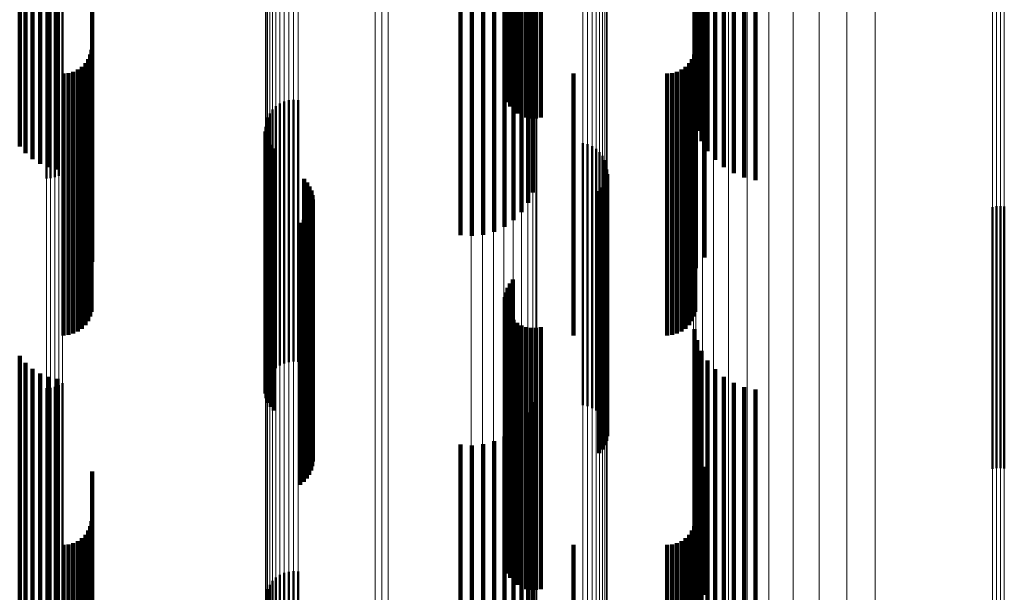
# Model space of a CAD drawing. Units: metres. Extents: x 0 to 10.4, y -0.3 to 0.3.
# Drawn here: x 0 to 0.1, y -0.2 to -0.2 of the extents above; entities that cross this region are included whole.
import ezdxf

# ---------------------------------------------------------------- set-up
doc = ezdxf.new("R2010")
doc.units = ezdxf.units.M
doc.linetypes.add('AUSGEZOGEN', pattern=[0])
doc.linetypes.add('VERDECKT2_S2', pattern=[0.009, 0.005, -0.004])
doc.layers.add('Fertigelement', color=7, linetype='AUSGEZOGEN', lineweight=50)
doc.layers.add('Standard', color=7, linetype='AUSGEZOGEN', lineweight=13)

msp = doc.modelspace()

# ---------------------------------------------------------------- linework, layer by layer
at = {"layer": 'Fertigelement', "transparency": 33554687}
for p, q in [((0.050233, -0.15729), (0.050233, -0.16229)), ((0.050186, -0.157472), (0.050186, -0.162472)), ((0.050202, -0.157379), (0.050202, -0.162379)), ((0.05028, -0.157308), (0.05028, -0.162207)), ((0.050339, -0.157363), (0.050339, -0.162134)), ((0.050204, -0.157659), (0.050204, -0.162659)), ((0.050237, -0.157748), (0.050237, -0.162748)), ((0.050284, -0.15783), (0.050284, -0.16283)), ((0.050346, -0.157902), (0.050346, -0.162902)), ((0.050418, -0.157962), (0.050418, -0.162962)), ((0.0505, -0.158009), (0.0505, -0.163009)), ((0.050589, -0.158042), (0.050589, -0.163042)), ((0.05087, -0.158042), (0.05087, -0.163042)), ((0.050682, -0.158058), (0.050682, -0.163058)), ((0.050777, -0.158058), (0.050777, -0.163058)), ((0.041669, -0.159152), (0.041669, -0.162917)), ((0.041739, -0.159111), (0.041739, -0.162948)), ((0.041434, -0.159205), (0.041434, -0.162875)), ((0.041514, -0.159199), (0.041514, -0.16288)), ((0.041593, -0.159181), (0.041593, -0.162894)), ((0.045972, -0.162735), (0.045972, -0.167121)), ((0.04606, -0.162711), (0.04606, -0.16714)), ((0.046151, -0.162702), (0.046151, -0.167147)), ((0.046241, -0.162708), (0.046241, -0.167142)), ((0.041434, -0.162875), (0.041434, -0.164205)), ((0.041514, -0.16288), (0.041514, -0.164199)), ((0.041593, -0.162894), (0.041593, -0.164181)), ((0.041669, -0.162917), (0.041669, -0.164152)), ((0.045749, -0.162888), (0.045749, -0.167003)), ((0.045815, -0.162825), (0.045815, -0.167052)), ((0.04589, -0.162774), (0.04589, -0.167092)), ((0.041739, -0.162948), (0.041739, -0.164111)), ((0.045654, -0.163043), (0.045654, -0.166883)), ((0.045695, -0.162962), (0.045695, -0.166946)), ((0.045615, -0.16322), (0.045615, -0.166745)), ((0.045628, -0.16313), (0.045628, -0.166815)), ((0.045618, -0.163311), (0.045618, -0.166675)), ((0.045637, -0.1634), (0.045637, -0.166605)), ((0.045669, -0.163485), (0.045669, -0.166539)), ((0.045716, -0.163563), (0.045716, -0.166479)), ((0.045774, -0.163633), (0.045774, -0.166425)), ((0.051674, -0.16353), (0.051674, -0.166504)), ((0.051763, -0.163552), (0.051763, -0.166488)), ((0.051848, -0.163588), (0.051848, -0.16646)), ((0.051925, -0.163637), (0.051925, -0.166421)), ((0.051993, -0.1637), (0.051993, -0.166373)), ((0.052049, -0.163772), (0.052049, -0.166317)), ((0.052093, -0.163853), (0.052093, -0.166254)), ((0.052122, -0.16394), (0.052122, -0.166186)), ((0.052136, -0.164031), (0.052136, -0.166116)), ((0.046356, -0.164214), (0.046356, -0.165973)), ((0.052118, -0.164213), (0.052118, -0.165974)), ((0.052135, -0.164123), (0.052135, -0.166044)), ((0.046413, -0.164281), (0.046413, -0.165922)), ((0.046458, -0.164356), (0.046458, -0.165864)), ((0.052041, -0.164379), (0.052041, -0.165845)), ((0.052087, -0.164299), (0.052087, -0.165907)), ((0.046491, -0.164436), (0.046491, -0.165801)), ((0.04651, -0.164521), (0.04651, -0.165735)), ((0.046516, -0.164609), (0.046516, -0.165667)), ((0.051983, -0.16445), (0.051983, -0.16579)), ((0.046485, -0.16478), (0.046485, -0.165534)), ((0.046507, -0.164695), (0.046507, -0.1656)), ((0.05949, -0.16475), (0.05949, -0.165557)), ((0.059565, -0.164736), (0.059565, -0.165568)), ((0.059641, -0.164732), (0.059641, -0.165571)), ((0.059716, -0.164739), (0.059716, -0.165566)), ((0.046402, -0.164933), (0.046402, -0.165415)), ((0.04645, -0.16486), (0.04645, -0.165472)), ((0.046275, -0.165052), (0.046275, -0.165323)), ((0.046344, -0.164997), (0.046344, -0.165365)), ((0.046275, -0.165323), (0.046275, -0.170052)), ((0.046344, -0.165365), (0.046344, -0.169997)), ((0.046402, -0.165415), (0.046402, -0.169933)), ((0.04645, -0.165472), (0.04645, -0.16986)), ((0.046485, -0.165534), (0.046485, -0.16978)), ((0.05949, -0.165557), (0.05949, -0.16975)), ((0.046507, -0.1656), (0.046507, -0.169695)), ((0.04651, -0.165735), (0.04651, -0.169521)), ((0.046516, -0.165667), (0.046516, -0.169609)), ((0.059565, -0.165568), (0.059565, -0.169736)), ((0.059641, -0.165571), (0.059641, -0.169732)), ((0.059716, -0.165566), (0.059716, -0.169739)), ((0.046413, -0.165922), (0.046413, -0.169281)), ((0.046458, -0.165864), (0.046458, -0.169356)), ((0.046491, -0.165801), (0.046491, -0.169436)), ((0.051983, -0.16579), (0.051983, -0.16945)), ((0.052041, -0.165845), (0.052041, -0.169379)), ((0.052087, -0.165907), (0.052087, -0.169299)), ((0.046356, -0.165973), (0.046356, -0.169214)), ((0.052118, -0.165974), (0.052118, -0.169213)), ((0.052135, -0.166044), (0.052135, -0.169123)), ((0.052136, -0.166116), (0.052136, -0.169031)), ((0.050233, -0.16629), (0.050233, -0.17102)), ((0.05028, -0.166207), (0.05028, -0.171087)), ((0.050339, -0.166134), (0.050339, -0.171134)), ((0.052093, -0.166254), (0.052093, -0.168853)), ((0.052122, -0.166186), (0.052122, -0.16894)), ((0.045716, -0.166479), (0.045716, -0.168563)), ((0.045774, -0.166425), (0.045774, -0.168633)), ((0.050186, -0.166472), (0.050186, -0.170873)), ((0.050202, -0.166379), (0.050202, -0.170948)), ((0.051763, -0.166488), (0.051763, -0.168552)), ((0.051848, -0.16646), (0.051848, -0.168588)), ((0.051925, -0.166421), (0.051925, -0.168637)), ((0.051993, -0.166373), (0.051993, -0.1687)), ((0.052049, -0.166317), (0.052049, -0.168772)), ((0.045618, -0.166675), (0.045618, -0.168311)), ((0.045637, -0.166605), (0.045637, -0.1684)), ((0.045669, -0.166539), (0.045669, -0.168485)), ((0.050204, -0.166659), (0.050204, -0.170722)), ((0.051674, -0.166504), (0.051674, -0.16853)), ((0.045615, -0.166745), (0.045615, -0.16822)), ((0.045628, -0.166815), (0.045628, -0.16813)), ((0.050237, -0.166748), (0.050237, -0.17065)), ((0.050284, -0.16683), (0.050284, -0.170584)), ((0.045654, -0.166883), (0.045654, -0.168043)), ((0.045695, -0.166946), (0.045695, -0.167962)), ((0.045749, -0.167003), (0.045749, -0.167888)), ((0.045815, -0.167052), (0.045815, -0.167825)), ((0.050346, -0.166902), (0.050346, -0.170526)), ((0.050418, -0.166962), (0.050418, -0.170477)), ((0.0505, -0.167009), (0.0505, -0.170439)), ((0.050589, -0.167042), (0.050589, -0.170413)), ((0.050682, -0.167058), (0.050682, -0.1704)), ((0.050777, -0.167058), (0.050777, -0.1704)), ((0.05087, -0.167042), (0.05087, -0.170413)), ((0.04589, -0.167092), (0.04589, -0.167774)), ((0.045972, -0.167121), (0.045972, -0.167735)), ((0.04606, -0.16714), (0.04606, -0.167711)), ((0.046151, -0.167147), (0.046151, -0.167702)), ((0.046241, -0.167142), (0.046241, -0.167708)), ((0.041593, -0.168181), (0.041593, -0.169493)), ((0.041669, -0.168152), (0.041669, -0.169516)), ((0.041739, -0.168111), (0.041739, -0.169549)), ((0.041434, -0.168205), (0.041434, -0.169474)), ((0.041514, -0.168199), (0.041514, -0.169478)), ((0.041434, -0.169474), (0.041434, -0.173205)), ((0.041514, -0.169478), (0.041514, -0.173199)), ((0.041593, -0.169493), (0.041593, -0.173181)), ((0.041669, -0.169516), (0.041669, -0.173152)), ((0.041739, -0.169549), (0.041739, -0.173111)), ((0.0505, -0.170439), (0.0505, -0.172009)), ((0.050589, -0.170413), (0.050589, -0.172042)), ((0.050682, -0.1704), (0.050682, -0.172058)), ((0.050777, -0.1704), (0.050777, -0.172058)), ((0.05087, -0.170413), (0.05087, -0.172042)), ((0.050284, -0.170584), (0.050284, -0.17183)), ((0.050346, -0.170526), (0.050346, -0.171902)), ((0.050418, -0.170477), (0.050418, -0.171962)), ((0.050204, -0.170722), (0.050204, -0.171659)), ((0.050237, -0.17065), (0.050237, -0.171748)), ((0.050186, -0.170873), (0.050186, -0.171472)), ((0.050202, -0.170948), (0.050202, -0.171379)), ((0.050233, -0.17102), (0.050233, -0.17102)), ((0.05028, -0.171087), (0.05028, -0.171087)), ((0.045972, -0.171735), (0.045972, -0.173892)), ((0.04606, -0.171711), (0.04606, -0.173911)), ((0.046151, -0.171702), (0.046151, -0.173918)), ((0.046241, -0.171708), (0.046241, -0.173914)), ((0.045749, -0.171888), (0.045749, -0.173768)), ((0.045815, -0.171825), (0.045815, -0.173819)), ((0.04589, -0.171774), (0.04589, -0.173861)), ((0.045654, -0.172043), (0.045654, -0.173643)), ((0.045695, -0.171962), (0.045695, -0.173709))]:
    msp.add_line(p, q, dxfattribs=at)
at = {"layer": 'Standard', "color": 7, "linetype": 'AUSGEZOGEN', "lineweight": 13, "transparency": 33554687}
for p, q in [((0.054806, -0.15426), (0.054806, -0.16124)), ((0.05522, -0.154516), (0.05522, -0.161507)), ((0.055684, -0.154719), (0.055684, -0.16172)), ((0.056185, -0.154865), (0.056185, -0.161873)), ((0.056712, -0.154951), (0.056712, -0.161962)), ((0.05725, -0.154973), (0.05725, -0.161985)), ((0.041434, -0.155825), (0.041434, -0.162875)), ((0.041514, -0.155829), (0.041514, -0.16288)), ((0.041593, -0.155842), (0.041593, -0.162894)), ((0.041669, -0.155864), (0.041669, -0.162917)), ((0.041739, -0.155894), (0.041739, -0.162948)), ((0.05949, -0.158391), (0.05949, -0.165557)), ((0.059565, -0.158401), (0.059565, -0.165568)), ((0.059641, -0.158404), (0.059641, -0.165571)), ((0.059716, -0.158399), (0.059716, -0.165566)), ((0.050793, -0.158545), (0.050793, -0.164968)), ((0.050773, -0.158714), (0.050773, -0.165144)), ((0.050717, -0.158878), (0.050717, -0.165314)), ((0.052136, -0.158925), (0.052136, -0.166116)), ((0.050499, -0.159171), (0.050499, -0.165619)), ((0.050625, -0.159032), (0.050625, -0.165474)), ((0.052049, -0.159117), (0.052049, -0.166317)), ((0.052093, -0.159057), (0.052093, -0.166254)), ((0.052122, -0.158992), (0.052122, -0.166186)), ((0.050345, -0.159291), (0.050345, -0.165744)), ((0.051674, -0.159297), (0.051674, -0.166504)), ((0.051763, -0.159281), (0.051763, -0.166488)), ((0.051848, -0.159254), (0.051848, -0.16646)), ((0.051925, -0.159217), (0.051925, -0.166421)), ((0.051993, -0.159171), (0.051993, -0.166373)), ((0.045615, -0.159527), (0.045615, -0.166745)), ((0.047708, -0.159499), (0.047708, -0.16596)), ((0.047833, -0.159513), (0.047833, -0.165976)), ((0.047958, -0.159518), (0.047958, -0.165981)), ((0.049539, -0.159518), (0.049539, -0.165981)), ((0.049757, -0.159504), (0.049757, -0.165965)), ((0.049968, -0.15946), (0.049968, -0.165919)), ((0.050166, -0.159388), (0.050166, -0.165845)), ((0.053786, -0.159362), (0.053786, -0.165818)), ((0.045628, -0.159594), (0.045628, -0.166815)), ((0.045654, -0.159659), (0.045654, -0.166883)), ((0.045695, -0.159719), (0.045695, -0.166946)), ((0.045749, -0.159773), (0.045749, -0.167003)), ((0.045815, -0.15982), (0.045815, -0.167052)), ((0.04589, -0.159859), (0.04589, -0.167092)), ((0.045972, -0.159887), (0.045972, -0.167121)), ((0.04606, -0.159905), (0.04606, -0.16714)), ((0.046151, -0.159912), (0.046151, -0.167147)), ((0.046241, -0.159907), (0.046241, -0.167142)), ((0.053829, -0.159779), (0.053829, -0.166251)), ((0.053957, -0.160185), (0.053957, -0.166674)), ((0.054166, -0.16057), (0.054166, -0.167075)), ((0.054451, -0.160925), (0.054451, -0.167444)), ((0.054806, -0.16124), (0.054806, -0.167772)), ((0.05522, -0.161507), (0.05522, -0.16805)), ((0.055684, -0.16172), (0.055684, -0.168271)), ((0.056185, -0.161873), (0.056185, -0.16843)), ((0.056712, -0.161962), (0.056712, -0.168523)), ((0.05725, -0.161985), (0.05725, -0.168547)), ((0.041434, -0.162875), (0.041434, -0.169474)), ((0.041514, -0.16288), (0.041514, -0.169478)), ((0.041593, -0.162894), (0.041593, -0.169493)), ((0.041669, -0.162917), (0.041669, -0.169516)), ((0.041739, -0.162948), (0.041739, -0.169549)), ((0.050793, -0.164968), (0.050793, -0.170929)), ((0.050773, -0.165144), (0.050773, -0.171111)), ((0.050717, -0.165314), (0.050717, -0.171288)), ((0.050625, -0.165474), (0.050625, -0.171454)), ((0.05949, -0.165557), (0.05949, -0.172264)), ((0.050345, -0.165744), (0.050345, -0.171733)), ((0.050499, -0.165619), (0.050499, -0.171604)), ((0.059565, -0.165568), (0.059565, -0.172276)), ((0.059641, -0.165571), (0.059641, -0.172279)), ((0.059716, -0.165566), (0.059716, -0.172273)), ((0.049968, -0.165919), (0.049968, -0.171915)), ((0.050166, -0.165845), (0.050166, -0.171838)), ((0.053786, -0.165818), (0.053786, -0.17181)), ((0.047708, -0.16596), (0.047708, -0.171958)), ((0.047833, -0.165976), (0.047833, -0.171973)), ((0.047958, -0.165981), (0.047958, -0.171979)), ((0.049539, -0.165981), (0.049539, -0.171979)), ((0.049757, -0.165965), (0.049757, -0.171963)), ((0.052136, -0.166116), (0.052136, -0.172845)), ((0.052093, -0.166254), (0.052093, -0.172989)), ((0.052122, -0.166186), (0.052122, -0.172918)), ((0.053829, -0.166251), (0.053829, -0.172259)), ((0.051763, -0.166488), (0.051763, -0.173232)), ((0.051848, -0.16646), (0.051848, -0.173203)), ((0.051925, -0.166421), (0.051925, -0.173163)), ((0.051993, -0.166373), (0.051993, -0.173113)), ((0.052049, -0.166317), (0.052049, -0.173054)), ((0.051674, -0.166504), (0.051674, -0.173249)), ((0.053957, -0.166674), (0.053957, -0.172697)), ((0.045615, -0.166745), (0.045615, -0.1735)), ((0.045628, -0.166815), (0.045628, -0.173573)), ((0.045654, -0.166883), (0.045654, -0.173643)), ((0.045695, -0.166946), (0.045695, -0.173709)), ((0.045749, -0.167003), (0.045749, -0.173768)), ((0.045815, -0.167052), (0.045815, -0.173819)), ((0.04589, -0.167092), (0.04589, -0.173861)), ((0.045972, -0.167121), (0.045972, -0.173892)), ((0.04606, -0.16714), (0.04606, -0.173911)), ((0.046151, -0.167147), (0.046151, -0.173918)), ((0.046241, -0.167142), (0.046241, -0.173914)), ((0.054166, -0.167075), (0.054166, -0.173113)), ((0.054451, -0.167444), (0.054451, -0.173495)), ((0.054806, -0.167772), (0.054806, -0.173834)), ((0.05522, -0.16805), (0.05522, -0.174123)), ((0.055684, -0.168271), (0.055684, -0.174352)), ((0.056185, -0.16843), (0.056185, -0.174517)), ((0.056712, -0.168523), (0.056712, -0.174613)), ((0.05725, -0.168547), (0.05725, -0.174637)), ((0.041434, -0.169474), (0.041434, -0.175598)), ((0.041514, -0.169478), (0.041514, -0.175603)), ((0.041593, -0.169493), (0.041593, -0.175618)), ((0.041669, -0.169516), (0.041669, -0.175642)), ((0.041739, -0.169549), (0.041739, -0.175676)), ((0.050793, -0.170929), (0.050793, -0.176412)), ((0.050773, -0.171111), (0.050773, -0.1766)), ((0.050717, -0.171288), (0.050717, -0.176782)), ((0.050625, -0.171454), (0.050625, -0.176954)), ((0.050345, -0.171733), (0.050345, -0.177242)), ((0.050499, -0.171604), (0.050499, -0.177108)), ((0.049968, -0.171915), (0.049968, -0.17743)), ((0.050166, -0.171838), (0.050166, -0.17735)), ((0.053786, -0.17181), (0.053786, -0.177321)), ((0.047708, -0.171958), (0.047708, -0.177473)), ((0.047833, -0.171973), (0.047833, -0.17749)), ((0.047958, -0.171979), (0.047958, -0.177495)), ((0.049539, -0.171979), (0.049539, -0.177495)), ((0.049757, -0.171963), (0.049757, -0.177479))]:
    msp.add_line(p, q, dxfattribs=at)
at = {"layer": 'Standard', "color": 253, "linetype": 'VERDECKT2_S2', "lineweight": 140, "transparency": 33554687}
for p, q in [((0.050233, -0.15729), (0.050233, -0.16229)), ((0.050186, -0.157472), (0.050186, -0.162472)), ((0.050202, -0.157379), (0.050202, -0.162379)), ((0.05028, -0.157308), (0.05028, -0.162207)), ((0.050339, -0.157363), (0.050339, -0.162134)), ((0.050204, -0.157659), (0.050204, -0.162659)), ((0.050237, -0.157748), (0.050237, -0.162748)), ((0.050284, -0.15783), (0.050284, -0.16283)), ((0.050346, -0.157902), (0.050346, -0.162902)), ((0.050418, -0.157962), (0.050418, -0.162962)), ((0.0505, -0.158009), (0.0505, -0.163009)), ((0.050589, -0.158042), (0.050589, -0.163042)), ((0.05087, -0.158042), (0.05087, -0.163042)), ((0.050682, -0.158058), (0.050682, -0.163058)), ((0.050777, -0.158058), (0.050777, -0.163058)), ((0.053803, -0.15808), (0.053803, -0.16308)), ((0.053855, -0.158293), (0.053855, -0.16294)), ((0.040924, -0.158592), (0.040924, -0.162699)), ((0.053939, -0.158495), (0.053939, -0.162776)), ((0.041036, -0.158723), (0.041036, -0.162592)), ((0.054054, -0.158682), (0.054054, -0.162626)), ((0.041168, -0.158836), (0.041168, -0.162501)), ((0.041315, -0.158926), (0.041315, -0.162429)), ((0.054196, -0.158848), (0.054196, -0.162492)), ((0.041475, -0.158992), (0.041475, -0.162375)), ((0.041643, -0.159031), (0.041643, -0.162343)), ((0.054363, -0.15899), (0.054363, -0.162377)), ((0.054551, -0.159103), (0.054551, -0.162285)), ((0.054753, -0.159186), (0.054753, -0.162218)), ((0.054966, -0.159236), (0.054966, -0.162178)), ((0.050718, -0.159474), (0.050718, -0.161986)), ((0.050627, -0.15967), (0.050627, -0.161827)), ((0.050503, -0.159849), (0.050503, -0.161683)), ((0.050351, -0.160003), (0.050351, -0.161558)), ((0.049337, -0.160285), (0.049337, -0.16133)), ((0.049769, -0.16028), (0.049769, -0.161334)), ((0.049978, -0.160222), (0.049978, -0.161381)), ((0.050174, -0.160129), (0.050174, -0.161457)), ((0.049553, -0.160301), (0.049553, -0.161317)), ((0.042305, -0.160917), (0.042305, -0.165797)), ((0.053826, -0.160917), (0.053826, -0.165917)), ((0.053992, -0.160985), (0.053992, -0.165712)), ((0.049337, -0.16133), (0.049337, -0.165285)), ((0.049553, -0.161317), (0.049553, -0.165301)), ((0.049769, -0.161334), (0.049769, -0.16528)), ((0.049978, -0.161381), (0.049978, -0.165222)), ((0.050174, -0.161457), (0.050174, -0.165129)), ((0.050351, -0.161558), (0.050351, -0.165003)), ((0.042297, -0.16175), (0.042297, -0.165935)), ((0.050503, -0.161683), (0.050503, -0.164849)), ((0.053818, -0.16175), (0.053818, -0.165935)), ((0.042232, -0.161927), (0.042232, -0.165786)), ((0.042272, -0.161841), (0.042272, -0.165858)), ((0.050627, -0.161827), (0.050627, -0.16467)), ((0.050718, -0.161986), (0.050718, -0.164474)), ((0.053753, -0.161927), (0.053753, -0.165786)), ((0.053794, -0.161841), (0.053794, -0.165858)), ((0.041947, -0.162167), (0.041947, -0.165585)), ((0.042033, -0.162127), (0.042033, -0.165619)), ((0.04211, -0.162073), (0.04211, -0.165664)), ((0.042178, -0.162005), (0.042178, -0.165721)), ((0.053468, -0.162167), (0.053468, -0.165585)), ((0.053554, -0.162127), (0.053554, -0.165619)), ((0.053632, -0.162073), (0.053632, -0.165664)), ((0.053699, -0.162005), (0.053699, -0.165721)), ((0.041643, -0.162343), (0.041643, -0.164031)), ((0.04176, -0.1622), (0.04176, -0.165558)), ((0.041855, -0.162192), (0.041855, -0.165565)), ((0.051496, -0.1622), (0.051496, -0.165558)), ((0.053281, -0.1622), (0.053281, -0.165558)), ((0.053376, -0.162192), (0.053376, -0.165565)), ((0.054551, -0.162285), (0.054551, -0.164103)), ((0.054753, -0.162218), (0.054753, -0.164186)), ((0.054966, -0.162178), (0.054966, -0.164236)), ((0.041168, -0.162501), (0.041168, -0.163836)), ((0.041315, -0.162429), (0.041315, -0.163926)), ((0.041475, -0.162375), (0.041475, -0.163992)), ((0.054196, -0.162492), (0.054196, -0.163848)), ((0.054363, -0.162377), (0.054363, -0.16399)), ((0.040924, -0.162699), (0.040924, -0.163592)), ((0.041036, -0.162592), (0.041036, -0.163723)), ((0.054054, -0.162626), (0.054054, -0.163682)), ((0.053939, -0.162776), (0.053939, -0.163495)), ((0.053855, -0.16294), (0.053855, -0.163293)), ((0.045618, -0.163311), (0.045618, -0.166675)), ((0.045637, -0.1634), (0.045637, -0.166605)), ((0.045669, -0.163485), (0.045669, -0.166539)), ((0.045716, -0.163563), (0.045716, -0.166479)), ((0.045774, -0.163633), (0.045774, -0.166425)), ((0.046356, -0.164214), (0.046356, -0.165973)), ((0.052118, -0.164213), (0.052118, -0.165974)), ((0.052135, -0.164123), (0.052135, -0.166044)), ((0.046413, -0.164281), (0.046413, -0.165922)), ((0.046458, -0.164356), (0.046458, -0.165864)), ((0.052041, -0.164379), (0.052041, -0.165845)), ((0.052087, -0.164299), (0.052087, -0.165907)), ((0.046491, -0.164436), (0.046491, -0.165801)), ((0.04651, -0.164521), (0.04651, -0.165735)), ((0.046516, -0.164609), (0.046516, -0.165667)), ((0.051983, -0.16445), (0.051983, -0.16579)), ((0.046485, -0.16478), (0.046485, -0.165534)), ((0.046507, -0.164695), (0.046507, -0.1656)), ((0.046402, -0.164933), (0.046402, -0.165415)), ((0.04645, -0.16486), (0.04645, -0.165472)), ((0.046275, -0.165052), (0.046275, -0.165323)), ((0.046344, -0.164997), (0.046344, -0.165365)), ((0.046275, -0.165323), (0.046275, -0.170052)), ((0.046344, -0.165365), (0.046344, -0.169997)), ((0.04176, -0.165558), (0.04176, -0.1672)), ((0.046402, -0.165415), (0.046402, -0.169933)), ((0.04645, -0.165472), (0.04645, -0.16986)), ((0.046485, -0.165534), (0.046485, -0.16978)), ((0.051496, -0.165558), (0.051496, -0.1672)), ((0.053281, -0.165558), (0.053281, -0.1672)), ((0.041855, -0.165565), (0.041855, -0.167192)), ((0.041947, -0.165585), (0.041947, -0.167167)), ((0.042033, -0.165619), (0.042033, -0.167127)), ((0.04211, -0.165664), (0.04211, -0.167073)), ((0.042178, -0.165721), (0.042178, -0.167005)), ((0.046507, -0.1656), (0.046507, -0.169695)), ((0.04651, -0.165735), (0.04651, -0.169521)), ((0.046516, -0.165667), (0.046516, -0.169609)), ((0.053376, -0.165565), (0.053376, -0.167192)), ((0.053468, -0.165585), (0.053468, -0.167167)), ((0.053554, -0.165619), (0.053554, -0.167127)), ((0.053632, -0.165664), (0.053632, -0.167073)), ((0.053699, -0.165721), (0.053699, -0.167005)), ((0.042232, -0.165786), (0.042232, -0.166927)), ((0.042272, -0.165858), (0.042272, -0.166841)), ((0.042297, -0.165935), (0.042297, -0.16675)), ((0.046413, -0.165922), (0.046413, -0.169281)), ((0.046458, -0.165864), (0.046458, -0.169356)), ((0.046491, -0.165801), (0.046491, -0.169436)), ((0.051983, -0.16579), (0.051983, -0.16945)), ((0.052041, -0.165845), (0.052041, -0.169379)), ((0.052087, -0.165907), (0.052087, -0.169299)), ((0.053753, -0.165786), (0.053753, -0.166927)), ((0.053794, -0.165858), (0.053794, -0.166841)), ((0.053818, -0.165935), (0.053818, -0.16675)), ((0.046356, -0.165973), (0.046356, -0.169214)), ((0.052118, -0.165974), (0.052118, -0.169213)), ((0.052135, -0.166044), (0.052135, -0.169123)), ((0.050233, -0.16629), (0.050233, -0.17102)), ((0.05028, -0.166207), (0.05028, -0.171087)), ((0.050339, -0.166134), (0.050339, -0.171134)), ((0.045716, -0.166479), (0.045716, -0.168563)), ((0.045774, -0.166425), (0.045774, -0.168633)), ((0.050186, -0.166472), (0.050186, -0.170873)), ((0.050202, -0.166379), (0.050202, -0.170948)), ((0.045618, -0.166675), (0.045618, -0.168311)), ((0.045637, -0.166605), (0.045637, -0.1684)), ((0.045669, -0.166539), (0.045669, -0.168485)), ((0.050204, -0.166659), (0.050204, -0.170722)), ((0.050237, -0.166748), (0.050237, -0.17065)), ((0.050284, -0.16683), (0.050284, -0.170584)), ((0.050346, -0.166902), (0.050346, -0.170526)), ((0.050418, -0.166962), (0.050418, -0.170477)), ((0.0505, -0.167009), (0.0505, -0.170439)), ((0.050589, -0.167042), (0.050589, -0.170413)), ((0.050682, -0.167058), (0.050682, -0.1704)), ((0.050777, -0.167058), (0.050777, -0.1704)), ((0.05087, -0.167042), (0.05087, -0.170413)), ((0.053803, -0.16708), (0.053803, -0.169006)), ((0.053855, -0.167293), (0.053855, -0.168828)), ((0.040924, -0.167592), (0.040924, -0.168578)), ((0.053939, -0.167495), (0.053939, -0.168659)), ((0.041036, -0.167723), (0.041036, -0.168468)), ((0.054054, -0.167682), (0.054054, -0.168503)), ((0.041168, -0.167836), (0.041168, -0.168374)), ((0.041315, -0.167926), (0.041315, -0.168298)), ((0.041475, -0.167992), (0.041475, -0.168243)), ((0.054196, -0.167848), (0.054196, -0.168363)), ((0.054363, -0.16799), (0.054363, -0.168245)), ((0.041643, -0.168031), (0.041643, -0.16821)), ((0.054551, -0.168103), (0.054551, -0.16815)), ((0.054551, -0.16815), (0.054551, -0.173103)), ((0.054753, -0.168186), (0.054753, -0.173186)), ((0.041168, -0.168374), (0.041168, -0.172836)), ((0.041315, -0.168298), (0.041315, -0.172926)), ((0.041475, -0.168243), (0.041475, -0.172992)), ((0.041643, -0.16821), (0.041643, -0.173031)), ((0.054196, -0.168363), (0.054196, -0.172848)), ((0.054363, -0.168245), (0.054363, -0.172989)), ((0.054966, -0.168236), (0.054966, -0.173236)), ((0.041036, -0.168468), (0.041036, -0.172723)), ((0.050718, -0.168474), (0.050718, -0.173223)), ((0.054054, -0.168503), (0.054054, -0.172682)), ((0.040924, -0.168578), (0.040924, -0.172592)), ((0.050627, -0.16867), (0.050627, -0.173053)), ((0.053939, -0.168659), (0.053939, -0.172495)), ((0.050503, -0.168849), (0.050503, -0.172899)), ((0.053855, -0.168828), (0.053855, -0.172293)), ((0.050174, -0.169129), (0.050174, -0.172658)), ((0.050351, -0.169003), (0.050351, -0.172766)), ((0.053803, -0.169006), (0.053803, -0.17208)), ((0.049337, -0.169285), (0.049337, -0.172522)), ((0.049553, -0.169301), (0.049553, -0.172508)), ((0.049769, -0.16928), (0.049769, -0.172527)), ((0.049978, -0.169222), (0.049978, -0.172577)), ((0.042305, -0.169797), (0.042305, -0.17208)), ((0.053992, -0.169712), (0.053992, -0.172153)), ((0.053826, -0.169917), (0.053826, -0.171977)), ((0.0505, -0.170439), (0.0505, -0.172009)), ((0.050589, -0.170413), (0.050589, -0.172042)), ((0.050682, -0.1704), (0.050682, -0.172058)), ((0.050777, -0.1704), (0.050777, -0.172058)), ((0.05087, -0.170413), (0.05087, -0.172042)), ((0.050284, -0.170584), (0.050284, -0.17183)), ((0.050346, -0.170526), (0.050346, -0.171902)), ((0.050418, -0.170477), (0.050418, -0.171962)), ((0.042297, -0.17075), (0.042297, -0.171257)), ((0.050204, -0.170722), (0.050204, -0.171659)), ((0.050237, -0.17065), (0.050237, -0.171748)), ((0.053818, -0.17075), (0.053818, -0.171257)), ((0.042178, -0.171005), (0.042178, -0.171036)), ((0.042232, -0.170927), (0.042232, -0.171104)), ((0.042272, -0.170841), (0.042272, -0.171178)), ((0.050186, -0.170873), (0.050186, -0.171472)), ((0.050202, -0.170948), (0.050202, -0.171379)), ((0.053699, -0.171005), (0.053699, -0.171036)), ((0.053753, -0.170927), (0.053753, -0.171104)), ((0.053794, -0.170841), (0.053794, -0.171178)), ((0.041855, -0.171192), (0.041855, -0.17571)), ((0.041947, -0.171167), (0.041947, -0.175732)), ((0.042033, -0.171127), (0.042033, -0.175767)), ((0.04211, -0.171073), (0.04211, -0.175816)), ((0.042178, -0.171036), (0.042178, -0.175876)), ((0.042232, -0.171104), (0.042232, -0.175927)), ((0.042272, -0.171178), (0.042272, -0.175841)), ((0.050233, -0.17102), (0.050233, -0.17102)), ((0.05028, -0.171087), (0.05028, -0.171087)), ((0.053376, -0.171192), (0.053376, -0.17571)), ((0.053468, -0.171167), (0.053468, -0.175732)), ((0.053554, -0.171127), (0.053554, -0.175767)), ((0.053632, -0.171073), (0.053632, -0.175816)), ((0.053699, -0.171036), (0.053699, -0.175876)), ((0.053753, -0.171104), (0.053753, -0.175927)), ((0.053794, -0.171178), (0.053794, -0.175841)), ((0.04176, -0.1712), (0.04176, -0.175703)), ((0.042297, -0.171257), (0.042297, -0.17575)), ((0.051496, -0.1712), (0.051496, -0.175703)), ((0.053281, -0.1712), (0.053281, -0.175703)), ((0.053818, -0.171257), (0.053818, -0.17575)), ((0.042305, -0.17208), (0.042305, -0.174797)), ((0.053826, -0.171977), (0.053826, -0.174917))]:
    msp.add_line(p, q, dxfattribs=at)

doc.saveas('drawing.dxf')
